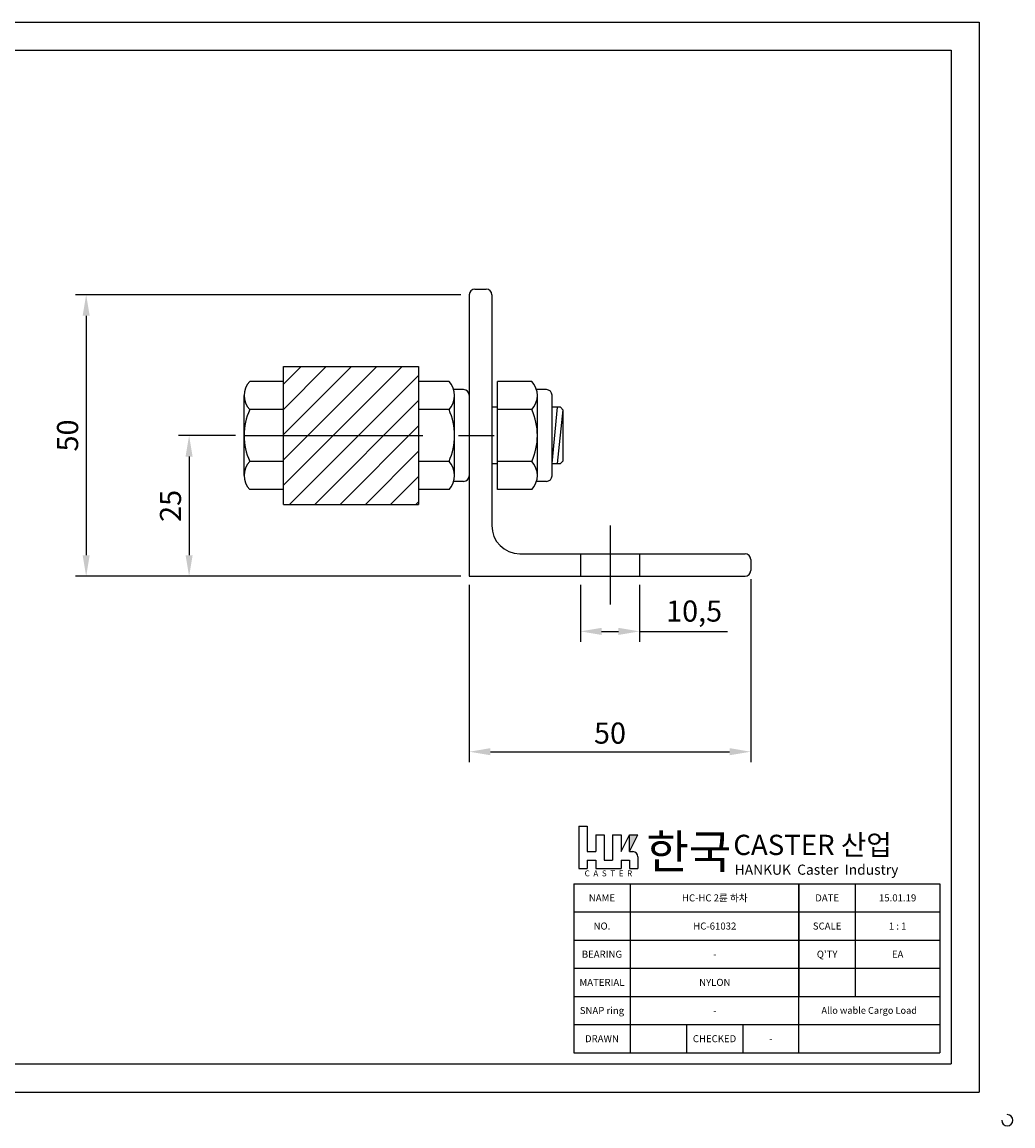
# Model space of a CAD drawing. Units: millimetres. Extents: x 2859 to 3211, y 204 to 406.
# Drawn here: x 3035 to 3211, y 204 to 400 of the extents above; entities that cross this region are included whole.
import ezdxf

# ---------------------------------------------------------------- set-up
doc = ezdxf.new("R2010")
doc.units = ezdxf.units.MM
doc.linetypes.add('CENTER', pattern=[50.8, 31.75, -6.35, 6.35, -6.35])
doc.linetypes.add('HIDDEN', pattern=[9.525, 6.35, -3.175])
doc.styles.get("Standard").update_dxf_attribs({"font": 'txt.shx', "bigfont": 'whgtxt.shx'})
doc.dimstyles.new('ISO-25', dxfattribs={"dimtxt": 2.5, "dimasz": 2.5, "dimexe": 1.25, "dimexo": 0.625, "dimtad": 1, "dimtxsty": 'Standard', "dimcen": 2.5, "dimclrd": 3, "dimclre": 3, "dimadec": 0, "dimazin": 0, "dimtfac": 1, "dimtmove": 0, "dimatfit": 3, "dimfxl": 0, "dimarcsym": 0})

# ---------------------------------------------------------------- blocks, each defined once
blk = doc.blocks.new('*D2')
at = {"color": 3, "lineweight": -2}
for p, q in [((3113.98, 300.17), (3113.98, 268.65)), ((3163.98, 301.17), (3163.98, 268.65)), ((3117.73, 270.52), (3160.23, 270.52))]:
    blk.add_line(p, q, dxfattribs=at)
at = {"color": 3}
for points in [[(3117.73, 271.15), (3117.73, 269.9), (3113.98, 270.52)], [(3160.23, 271.15), (3160.23, 269.9), (3163.98, 270.52)]]:
    blk.add_solid(points, dxfattribs=at)
at = {"layer": 'Defpoints', "color": 0}
for p in [(3163.98, 302.67), (3113.98, 301.67), (3163.98, 270.52)]:
    blk.add_point(p, dxfattribs=at)
at = {"color": 0, "insert": (3138.98, 273.34), "char_height": 3.75, "attachment_point": 5}
blk.add_mtext('50', dxfattribs=at)
blk = doc.blocks.new('*D3')
at = {"color": 3, "lineweight": -2}
for p, q in [((3112.48, 351.67), (3044.06, 351.67)), ((3045.93, 347.92), (3045.93, 305.42)), ((3112.48, 301.67), (3044.06, 301.67))]:
    blk.add_line(p, q, dxfattribs=at)
at = {"color": 3}
for points in [[(3045.31, 347.92), (3046.56, 347.92), (3045.93, 351.67)], [(3045.31, 305.42), (3046.56, 305.42), (3045.93, 301.67)]]:
    blk.add_solid(points, dxfattribs=at)
at = {"layer": 'Defpoints', "color": 0}
for p in [(3113.98, 351.67), (3045.93, 301.67), (3113.98, 301.67)]:
    blk.add_point(p, dxfattribs=at)
at = {"color": 0, "insert": (3043.12, 326.67), "char_height": 3.75, "attachment_point": 5, "rotation": 90}
blk.add_mtext('50', dxfattribs=at)
blk = doc.blocks.new('*D4')
at = {"color": 3, "lineweight": -2}
for p, q in [((3072.48, 326.67), (3062.34, 326.67)), ((3064.22, 322.92), (3064.22, 305.42)), ((3112.48, 301.67), (3062.34, 301.67))]:
    blk.add_line(p, q, dxfattribs=at)
at = {"color": 3}
for points in [[(3063.59, 322.92), (3064.84, 322.92), (3064.22, 326.67)], [(3063.59, 305.42), (3064.84, 305.42), (3064.22, 301.67)]]:
    blk.add_solid(points, dxfattribs=at)
at = {"layer": 'Defpoints', "color": 0}
for p in [(3073.98, 326.67), (3064.22, 301.67), (3113.98, 301.67)]:
    blk.add_point(p, dxfattribs=at)
at = {"color": 0, "insert": (3061.4, 314.17), "char_height": 3.75, "attachment_point": 5, "rotation": 90}
blk.add_mtext('25', dxfattribs=at)
blk = doc.blocks.new('*D9')
at = {"color": 3, "lineweight": -2}
for p, q in [((3133.73, 300.17), (3133.73, 290.01)), ((3144.23, 300.17), (3144.23, 290.01)), ((3137.48, 291.89), (3140.48, 291.89)), ((3144.23, 291.89), (3159.86, 291.89))]:
    blk.add_line(p, q, dxfattribs=at)
at = {"color": 3}
for points in [[(3137.48, 292.51), (3137.48, 291.26), (3133.73, 291.89)], [(3140.48, 292.51), (3140.48, 291.26), (3144.23, 291.89)]]:
    blk.add_solid(points, dxfattribs=at)
at = {"layer": 'Defpoints', "color": 0}
for p in [(3133.73, 301.67), (3144.23, 301.67), (3144.23, 291.89)]:
    blk.add_point(p, dxfattribs=at)
at = {"color": 0, "insert": (3153.92, 295.01), "char_height": 3.75, "attachment_point": 5}
blk.add_mtext('10,5', dxfattribs=at)

msp = doc.modelspace()

# ---------------------------------------------------------------- hatches: boundary and pattern name
h = msp.add_hatch()
h.set_pattern_fill('ANSI31', color=256, style=0)
h.set_pattern_definition([(45, (1000.3635, -56.527), (-2.245064, 2.245064), [])])
h.paths.add_polyline_path([(3080.981, 326.671), (3080.981, 314.421), (3104.981, 314.421), (3104.981, 326.671)])
h.paths.add_polyline_path([(3104.981, 326.671), (3104.981, 338.921), (3080.981, 338.921), (3080.981, 326.671)])
msp.add_hatch(color=1).paths.add_polyline_path([(3143.948, 255.777), (3142.448, 255.777), (3142.448, 252.777)])

# ---------------------------------------------------------------- linework, layer by layer
for p, q in [((2864.548, 400.077), (3204.548, 400.077)), ((3204.548, 400.077), (3204.548, 210.077)), ((2869.548, 395.077), (3199.548, 395.077)), ((3199.548, 395.077), (3199.548, 215.077)), ((3113.981, 351.671), (3113.981, 301.671)), ((3114.981, 352.671), (3116.981, 352.671)), ((3117.981, 351.671), (3117.981, 310.671)), ((3080.981, 336.271), (3074.981, 336.271)), ((3110.381, 336.271), (3104.981, 336.271)), ((3125.081, 336.271), (3118.981, 336.271)), ((3118.981, 317.071), (3118.981, 336.271)), ((3073.981, 319.571), (3073.981, 333.771)), ((3112.981, 334.821), (3111.225, 334.821)), ((3111.381, 319.571), (3111.381, 333.771)), ((3113.981, 333.821), (3113.981, 319.521)), ((3127.681, 334.821), (3125.925, 334.821)), ((3126.081, 319.571), (3126.081, 333.771)), ((3128.681, 319.521), (3128.681, 333.821)), ((3080.981, 331.271), (3074.981, 331.271)), ((3110.381, 331.271), (3104.981, 331.271)), ((3118.981, 331.671), (3117.981, 331.671)), ((3125.081, 331.271), (3118.981, 331.271)), ((3130.181, 331.671), (3128.681, 331.671)), ((3128.681, 321.671), (3129.681, 331.671)), ((3130.181, 331.671), (3130.681, 331.171)), ((3129.681, 321.671), (3130.635, 331.216)), ((3130.681, 322.171), (3130.681, 331.171)), ((3080.981, 322.071), (3074.981, 322.071)), ((3110.381, 322.071), (3104.981, 322.071)), ((3117.981, 321.671), (3118.981, 321.671)), ((3125.081, 322.071), (3118.981, 322.071)), ((3128.681, 321.671), (3130.181, 321.671)), ((3130.181, 321.671), (3130.681, 322.171)), ((3112.981, 318.521), (3111.225, 318.521)), ((3127.681, 318.521), (3125.925, 318.521)), ((3080.981, 317.071), (3074.981, 317.071)), ((3110.381, 317.071), (3104.981, 317.071)), ((3125.081, 317.071), (3118.981, 317.071)), ((3122.981, 305.671), (3162.981, 305.671)), ((3163.981, 304.671), (3163.981, 302.671)), ((3113.981, 301.671), (3162.981, 301.671)), ((3133.448, 257.277), (3133.448, 249.777)), ((3133.448, 257.277), (3134.948, 257.277)), ((3134.948, 257.277), (3134.948, 252.777)), ((3136.448, 255.777), (3136.448, 252.777)), ((3136.448, 255.777), (3137.948, 255.777)), ((3137.948, 255.777), (3137.948, 251.277)), ((3139.448, 255.777), (3139.448, 251.277)), ((3139.448, 255.777), (3140.948, 255.777)), ((3140.948, 255.777), (3140.948, 252.777)), ((3140.948, 252.777), (3142.448, 255.777)), ((3142.448, 255.777), (3143.948, 255.777)), ((3142.448, 252.777), (3143.948, 255.777)), ((3142.448, 252.777), (3142.448, 255.777)), ((3134.948, 252.777), (3136.448, 252.777)), ((3134.948, 251.277), (3134.948, 249.777)), ((3134.948, 251.277), (3136.448, 251.277)), ((3136.448, 251.277), (3136.448, 249.777)), ((3137.948, 251.277), (3139.448, 251.277)), ((3140.948, 251.277), (3140.948, 249.777)), ((3140.948, 251.277), (3142.448, 251.277)), ((3142.448, 252.777), (3143.048, 252.777)), ((3142.448, 251.277), (3142.448, 249.777)), ((3143.948, 251.877), (3143.948, 249.777)), ((3133.448, 249.777), (3134.948, 249.777)), ((3136.448, 249.777), (3137.948, 249.777)), ((3137.948, 249.777), (3140.948, 249.777)), ((3142.448, 249.777), (3143.948, 249.777)), ((3132.548, 247.077), (3172.548, 247.077)), ((3132.548, 247.077), (3132.548, 217.077)), ((3132.548, 247.077), (3191.348, 247.077)), ((3142.548, 247.077), (3142.548, 217.077)), ((3142.548, 247.077), (3142.548, 217.077)), ((3172.548, 247.077), (3197.548, 247.077)), ((3172.548, 247.077), (3172.548, 227.077)), ((3172.548, 217.077), (3172.548, 247.077)), ((3182.548, 247.077), (3182.548, 227.077)), ((3197.548, 247.077), (3197.548, 217.077)), ((3132.548, 242.077), (3172.548, 242.077)), ((3172.548, 242.077), (3197.548, 242.077)), ((3132.548, 237.077), (3172.548, 237.077)), ((3172.548, 237.077), (3197.548, 237.077)), ((3132.548, 232.077), (3172.548, 232.077)), ((3172.548, 232.077), (3197.548, 232.077)), ((3132.548, 227.077), (3172.548, 227.077)), ((3172.548, 227.077), (3197.548, 227.077)), ((3197.548, 224.077), (3197.548, 217.077)), ((3132.548, 222.077), (3172.548, 222.077)), ((3152.548, 222.077), (3152.548, 217.077)), ((3162.548, 222.077), (3162.548, 217.077)), ((3172.548, 222.077), (3197.548, 222.077)), ((3132.548, 217.077), (3172.548, 217.077)), ((3172.548, 217.077), (3197.548, 217.077)), ((2869.548, 215.077), (3199.548, 215.077)), ((2864.548, 210.077), (3204.548, 210.077))]:
    msp.add_line(p, q)
at = {"color": 4}
for p, q in [((3080.981, 338.921), (3104.981, 338.921)), ((3080.981, 314.421), (3080.981, 338.921)), ((3104.981, 338.921), (3104.981, 314.421)), ((3080.981, 314.421), (3104.981, 314.421))]:
    msp.add_line(p, q, dxfattribs=at)
at = {"color": 1, "linetype": 'CENTER'}
for p, q in [((3073.981, 326.671), (3122.981, 326.671)), ((3138.981, 310.671), (3138.981, 296.671))]:
    msp.add_line(p, q, dxfattribs=at)
at = {"color": 2, "linetype": 'HIDDEN'}
for p, q in [((3133.731, 305.671), (3133.731, 301.671)), ((3144.231, 305.671), (3144.231, 301.671))]:
    msp.add_line(p, q, dxfattribs=at)
for centre, radius, start, end in [((3114.981, 351.671), 1, 90, 180), ((3116.981, 351.671), 1, 0, 90), ((3077.606, 333.771), 3.625, 136.39718, 223.60282), ((3107.756, 333.771), 3.625, 316.39718, 43.60282), ((3122.456, 333.771), 3.625, 316.39718, 43.60282), ((3112.981, 333.821), 1, 0, 90), ((3127.681, 333.821), 1, 0, 90), ((3085.061, 326.671), 11.08, 155.47045, 204.52955), ((3100.301, 326.671), 11.08, 335.47045, 24.52955), ((3115.001, 326.671), 11.08, 335.47045, 24.52955), ((3077.606, 319.571), 3.625, 136.39718, 223.60282), ((3107.756, 319.571), 3.625, 316.39718, 43.60282), ((3122.456, 319.571), 3.625, 316.39718, 43.60282), ((3112.981, 319.521), 1, 270, 0), ((3127.681, 319.521), 1, 270, 0), ((3122.981, 310.671), 5, 180, 270), ((3162.981, 304.671), 1, 360, 90), ((3162.981, 302.671), 1, 270, 360), ((3143.048, 251.877), 0.9, 0, 90), ((3209.548, 205.077), 1, 180, 90)]:
    msp.add_arc(centre, radius, start, end)

# ---------------------------------------------------------------- texts
at = {"attachment_point": 1}
for s, insert, char_height, width in [('{\\fHYdnkB|b0|i0|c129|p18;한국}', (3145.448, 255.777), 6, 15.12448), ('{\\fHYtbrB|b0|i0|c129|p18;\\H0.27778x; \\H3.6x;CASTER 산업}', (3160.573, 255.777), 3.6, 41.95932), ('{\\fHYnamB|b1|i0|c129|p18; HANKUK  Caster  Industry}', (3160.573, 250.477), 1.8, 41.95932)]:
    msp.add_mtext(s, dxfattribs=dict(at, insert=insert, char_height=char_height, width=width))
for s, width, heights, insert, char_height, attachment_point in [('{\\fMalgun Gothic|b1|i0|c129|p50;\\C1;C\\C256;  \\C22;A \\C256; \\C2;S \\C256; \\C3;T \\C256; \\C5;E \\C256; \\C196;R}', 35, [0], (3138.698, 248.391), 1.05, 8), ('NAME', 20, [10], (3137.548, 244.565), 1.25, 5), ('HC-HC 2륜 하차', 60, [10], (3157.592, 244.565), 1.25, 5), ('DATE', 20, [10], (3177.548, 244.565), 1.25, 5), ('15.01.19', 30, [10], (3190.066, 244.565), 1.25, 5), ('NO.', 20, [10], (3137.548, 239.565), 1.25, 5), ('HC-61032', 60, [10], (3157.592, 239.565), 1.25, 5), ('SCALE', 20, [10], (3177.548, 239.565), 1.25, 5), ('1 : 1', 30, [10], (3190.066, 239.565), 1.25, 5), ('BEARING', 20, [10], (3137.548, 234.565), 1.25, 5), ("Q'TY", 20, [10], (3177.548, 234.565), 1.25, 5), ('-', 60, [10], (3157.592, 234.565), 1.25, 5), ('EA', 30, [10], (3190.066, 234.565), 1.25, 5), ('MATERIAL', 20, [10], (3137.548, 229.565), 1.25, 5), ('{\\fGulim|b0|i0|c129|p50;NYLON}', 60, [10], (3157.592, 229.565), 1.25, 5), ('SNAP ring', 20, [10], (3137.548, 224.565), 1.25, 5), ('-', 60, [10], (3157.592, 224.565), 1.25, 5), ('Allo wable Cargo Load', 50.0335, [10], (3185.021, 224.587), 1.2, 5), ('DRAWN', 20, [10], (3137.548, 219.565), 1.25, 5), ('CHECKED', 20, [10], (3157.548, 219.565), 1.25, 5), ('-', 20, [10], (3167.548, 219.565), 1.25, 5)]:
    msp.add_mtext_dynamic_manual_height_columns(s, width=width, gutter_width=12.5, heights=heights, dxfattribs=dict(insert=insert, char_height=char_height, attachment_point=attachment_point))

# ---------------------------------------------------------------- dimensions: what is measured, and where the dimension line sits
for base, p1, picture, middle in [((3045.932, 301.671), (3113.981, 351.671), '*D3', (3043.119, 326.671)), ((3064.216, 301.671), (3073.981, 326.671), '*D4', (3061.404, 314.171))]:
    dim = msp.add_linear_dim(base=base, p1=p1, p2=(3113.981, 301.671), angle=90, dimstyle='ISO-25', override={"dimscale": 1.5, "dimexo": 1})
    dim.commit()
    dim.dimension.update_dxf_attribs({"geometry": picture, "text_midpoint": middle})
for base, p1, p2, picture, middle in [((3163.981, 270.525), (3113.981, 301.671), (3163.981, 302.671), '*D2', (3138.981, 273.337)), ((3144.231, 291.885), (3133.731, 301.671), (3144.231, 301.671), '*D9', (3153.918, 295.01))]:
    dim = msp.add_linear_dim(base=base, p1=p1, p2=p2, dimstyle='ISO-25', override={"dimscale": 1.5, "dimexo": 1})
    dim.commit()
    dim.dimension.update_dxf_attribs({"geometry": picture, "text_midpoint": middle})

doc.saveas('drawing.dxf')
